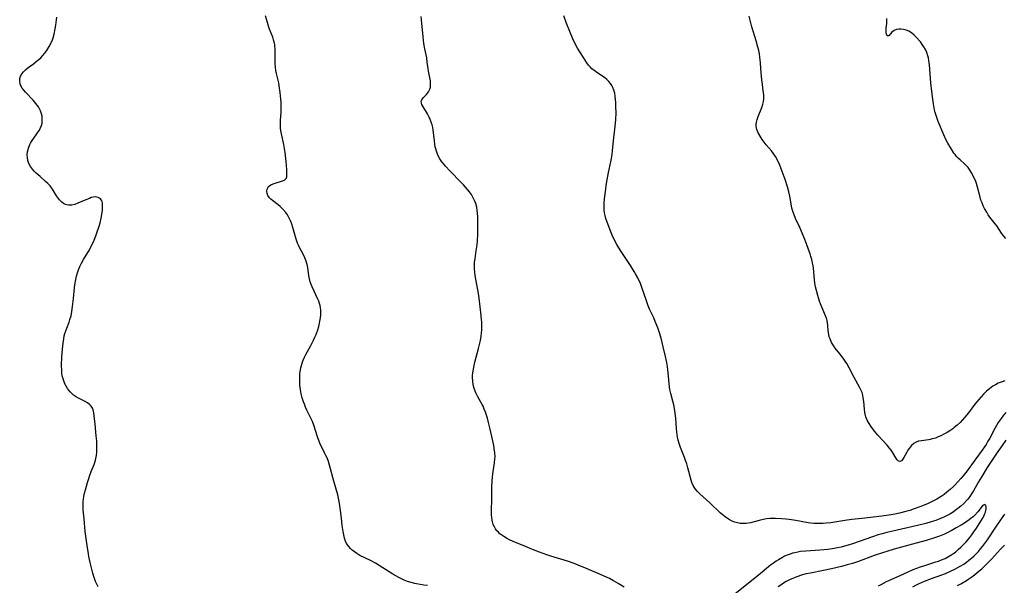
# Model space of a CAD drawing. Units: inches. Extents: x 2087555 to 2093036, y 180506 to 185945.
# Drawn here: x 2088083 to 2088296, y 181679 to 181801 of the extents above; entities that cross this region are included whole.
import ezdxf

# ---------------------------------------------------------------- set-up
doc = ezdxf.new("R2010")
doc.units = ezdxf.units.IN
doc.header["$MEASUREMENT"] = 0
doc.layers.add('c_26_T14S_R19E', color=229, linetype='Continuous')

msp = doc.modelspace()

# ---------------------------------------------------------------- linework, layer by layer
at = {"layer": 'c_26_T14S_R19E'}
for points in [[(2088171.06, 181678.84, 1004), (2088170.26, 181678.94, 1004), (2088169.46, 181679.05, 1004), (2088168.67, 181679.2, 1004), (2088168.31, 181679.27, 1004), (2088167.51, 181679.48, 1004), (2088166.75, 181679.73, 1004), (2088166.02, 181680.02, 1004), (2088165.57, 181680.22, 1004), (2088164.87, 181680.59, 1004), (2088163.61, 181681.33, 1004), (2088159.81, 181683.67, 1004), (2088158.77, 181684.25, 1004), (2088156.45, 181685.39, 1004), (2088155.82, 181685.76, 1004), (2088155.28, 181686.12, 1004), (2088154.77, 181686.53, 1004), (2088154.38, 181686.9, 1004), (2088154.04, 181687.3, 1004), (2088153.58, 181687.98, 1004), (2088153.35, 181688.46, 1004), (2088153.13, 181689.09, 1004), (2088152.95, 181689.82, 1004), (2088152.81, 181690.58, 1004), (2088152.64, 181691.88, 1004), (2088152.48, 181693.43, 1004), (2088152.28, 181695.08, 1004), (2088152.14, 181696.14, 1004), (2088151.98, 181697.05, 1004), (2088151.82, 181697.79, 1004), (2088151.64, 181698.52, 1004), (2088150.81, 181701.46, 1004), (2088149.88, 181704.94, 1004), (2088149.64, 181705.7, 1004), (2088149.34, 181706.48, 1004), (2088149.1, 181707.02, 1004), (2088148.8, 181707.61, 1004), (2088148.33, 181708.53, 1004), (2088147.94, 181709.32, 1004), (2088147.55, 181710.28, 1004), (2088147.28, 181711.04, 1004), (2088146.45, 181713.57, 1004), (2088146.17, 181714.35, 1004), (2088145.92, 181714.93, 1004), (2088144.98, 181716.85, 1004), (2088144.68, 181717.51, 1004), (2088144.43, 181718.12, 1004), (2088144.25, 181718.61, 1004), (2088143.97, 181719.49, 1004), (2088143.75, 181720.37, 1004), (2088143.59, 181721.23, 1004), (2088143.52, 181721.75, 1004), (2088143.47, 181722.27, 1004), (2088143.43, 181722.96, 1004), (2088143.42, 181723.55, 1004), (2088143.44, 181724.14, 1004), (2088143.48, 181724.68, 1004), (2088143.55, 181725.23, 1004), (2088143.69, 181726.03, 1004), (2088143.8, 181726.51, 1004), (2088143.93, 181726.98, 1004), (2088144.18, 181727.69, 1004), (2088144.44, 181728.3, 1004), (2088144.74, 181728.89, 1004), (2088145.84, 181730.85, 1004), (2088146.43, 181731.99, 1004), (2088146.72, 181732.61, 1004), (2088146.98, 181733.23, 1004), (2088147.32, 181734.2, 1004), (2088147.54, 181734.95, 1004), (2088147.71, 181735.69, 1004), (2088147.79, 181736.11, 1004), (2088147.91, 181736.84, 1004), (2088147.97, 181737.45, 1004), (2088148, 181738.05, 1004), (2088147.99, 181738.54, 1004), (2088147.94, 181739.01, 1004), (2088147.84, 181739.48, 1004), (2088147.71, 181739.94, 1004), (2088147.54, 181740.41, 1004), (2088147.34, 181740.89, 1004), (2088146.15, 181743.51, 1004), (2088145.91, 181744.06, 1004), (2088145.7, 181744.62, 1004), (2088145.51, 181745.29, 1004), (2088145.39, 181745.97, 1004), (2088145.21, 181747.62, 1004), (2088145.12, 181748.12, 1004), (2088144.99, 181748.61, 1004), (2088144.83, 181749.1, 1004), (2088144.52, 181749.84, 1004), (2088144.16, 181750.58, 1004), (2088143.45, 181751.89, 1004), (2088143.13, 181752.56, 1004), (2088142.96, 181752.98, 1004), (2088142.64, 181753.89, 1004), (2088142.49, 181754.37, 1004), (2088141.94, 181756.39, 1004), (2088141.72, 181757.09, 1004), (2088141.5, 181757.69, 1004), (2088141.15, 181758.44, 1004), (2088140.75, 181759.15, 1004), (2088140.41, 181759.64, 1004), (2088139.78, 181760.38, 1004), (2088139.18, 181760.95, 1004), (2088138.75, 181761.3, 1004), (2088137.56, 181762.22, 1004), (2088137.2, 181762.53, 1004), (2088136.89, 181762.83, 1004), (2088136.51, 181763.34, 1004), (2088136.34, 181763.73, 1004), (2088136.28, 181764.23, 1004), (2088136.37, 181764.71, 1004), (2088136.68, 181765.23, 1004), (2088137.17, 181765.6, 1004), (2088137.65, 181765.84, 1004), (2088138.3, 181766.07, 1004), (2088139.45, 181766.39, 1004), (2088139.78, 181766.5, 1004), (2088140.19, 181766.72, 1004), (2088140.47, 181767.01, 1004), (2088140.6, 181767.36, 1004), (2088140.65, 181767.98, 1004), (2088140.61, 181768.97, 1004), (2088140.49, 181770.66, 1004), (2088140.25, 181772.62, 1004), (2088139.95, 181774.35, 1004), (2088139.47, 181776.67, 1004), (2088139.36, 181777.31, 1004), (2088139.29, 181777.96, 1004), (2088139.27, 181778.28, 1004), (2088139.25, 181778.97, 1004), (2088139.27, 181779.65, 1004), (2088139.38, 181781.26, 1004), (2088139.4, 181782.43, 1004), (2088139.38, 181783.55, 1004), (2088139.34, 181784.16, 1004), (2088139.2, 181785.63, 1004), (2088139, 181787.04, 1004), (2088138.87, 181787.73, 1004), (2088138.4, 181789.72, 1004), (2088138.25, 181790.42, 1004), (2088138.16, 181791.14, 1004), (2088138.12, 181791.84, 1004), (2088138.1, 181792.54, 1004), (2088138.13, 181794.27, 1004), (2088138.11, 181794.99, 1004), (2088138.05, 181795.7, 1004), (2088138, 181796.02, 1004), (2088137.95, 181796.3, 1004), (2088137.77, 181797.03, 1004), (2088137.57, 181797.61, 1004), (2088136.88, 181799.34, 1004), (2088136.64, 181800.02, 1004), (2088136.42, 181800.76, 1004), (2088136.04, 181802.24, 1004)], [(2088213.63, 181678.52, 1006), (2088212.35, 181679.3, 1006), (2088211.31, 181679.89, 1006), (2088210.46, 181680.34, 1006), (2088209.29, 181680.9, 1006), (2088208.53, 181681.24, 1006), (2088205.65, 181682.48, 1006), (2088203.68, 181683.28, 1006), (2088202.85, 181683.59, 1006), (2088201.37, 181684.1, 1006), (2088197.8, 181685.23, 1006), (2088196.9, 181685.53, 1006), (2088195.36, 181686.07, 1006), (2088193.84, 181686.65, 1006), (2088192.28, 181687.27, 1006), (2088189.6, 181688.4, 1006), (2088188.8, 181688.77, 1006), (2088188.18, 181689.1, 1006), (2088187.59, 181689.45, 1006), (2088187.16, 181689.75, 1006), (2088186.76, 181690.07, 1006), (2088186.42, 181690.38, 1006), (2088186.12, 181690.72, 1006), (2088185.82, 181691.12, 1006), (2088185.56, 181691.55, 1006), (2088185.33, 181692.07, 1006), (2088185.16, 181692.62, 1006), (2088185.08, 181692.99, 1006), (2088184.98, 181693.55, 1006), (2088184.93, 181694.13, 1006), (2088184.91, 181694.81, 1006), (2088184.92, 181695.51, 1006), (2088184.98, 181697.1, 1006), (2088184.98, 181700.12, 1006), (2088185.06, 181701.51, 1006), (2088185.14, 181702.34, 1006), (2088185.22, 181703.03, 1006), (2088185.61, 181705.44, 1006), (2088185.69, 181706.29, 1006), (2088185.7, 181706.69, 1006), (2088185.66, 181707.62, 1006), (2088185.54, 181708.55, 1006), (2088185.43, 181709.21, 1006), (2088185.18, 181710.46, 1006), (2088184.68, 181712.72, 1006), (2088184.32, 181714.14, 1006), (2088184.06, 181715.08, 1006), (2088183.85, 181715.78, 1006), (2088183.62, 181716.43, 1006), (2088183.37, 181717.06, 1006), (2088183.1, 181717.68, 1006), (2088182.91, 181718.05, 1006), (2088181.99, 181719.71, 1006), (2088181.57, 181720.56, 1006), (2088181.18, 181721.54, 1006), (2088180.99, 181722.28, 1006), (2088180.86, 181723.1, 1006), (2088180.82, 181723.92, 1006), (2088180.83, 181724.35, 1006), (2088180.88, 181724.92, 1006), (2088181.01, 181725.7, 1006), (2088181.17, 181726.49, 1006), (2088181.34, 181727.19, 1006), (2088182.12, 181730.16, 1006), (2088182.34, 181731.06, 1006), (2088182.54, 181731.95, 1006), (2088182.69, 181732.84, 1006), (2088182.77, 181733.43, 1006), (2088182.84, 181734.27, 1006), (2088182.86, 181735.1, 1006), (2088182.84, 181735.94, 1006), (2088182.8, 181736.39, 1006), (2088182.71, 181737.3, 1006), (2088182.46, 181739.19, 1006), (2088182.24, 181741.05, 1006), (2088182.09, 181742.11, 1006), (2088181.53, 181745.17, 1006), (2088181.41, 181745.96, 1006), (2088181.32, 181746.69, 1006), (2088181.26, 181747.41, 1006), (2088181.24, 181748.15, 1006), (2088181.28, 181748.87, 1006), (2088181.37, 181749.57, 1006), (2088181.64, 181751.3, 1006), (2088181.81, 181752.63, 1006), (2088181.88, 181753.52, 1006), (2088181.96, 181754.96, 1006), (2088181.99, 181757.18, 1006), (2088181.97, 181758.79, 1006), (2088181.93, 181759.45, 1006), (2088181.86, 181760.1, 1006), (2088181.75, 181760.76, 1006), (2088181.52, 181761.59, 1006), (2088181.29, 181762.23, 1006), (2088181, 181762.84, 1006), (2088180.59, 181763.5, 1006), (2088180.18, 181764.08, 1006), (2088179.75, 181764.6, 1006), (2088178.85, 181765.61, 1006), (2088177.88, 181766.63, 1006), (2088176.39, 181768.12, 1006), (2088175.91, 181768.63, 1006), (2088174.95, 181769.68, 1006), (2088174.68, 181770.01, 1006), (2088174.19, 181770.64, 1006), (2088173.75, 181771.29, 1006), (2088173.42, 181771.88, 1006), (2088173.15, 181772.49, 1006), (2088173, 181772.93, 1006), (2088172.87, 181773.39, 1006), (2088172.76, 181773.87, 1006), (2088172.67, 181774.35, 1006), (2088172.56, 181775.2, 1006), (2088172.32, 181777.47, 1006), (2088172.23, 181778.06, 1006), (2088172.09, 181778.64, 1006), (2088171.91, 181779.21, 1006), (2088171.69, 181779.76, 1006), (2088171.44, 181780.28, 1006), (2088171.07, 181780.98, 1006), (2088170.07, 181782.67, 1006), (2088169.89, 181783.01, 1006), (2088169.77, 181783.33, 1006), (2088169.74, 181783.72, 1006), (2088169.86, 181784.06, 1006), (2088170.16, 181784.46, 1006), (2088170.89, 181785.21, 1006), (2088171.29, 181785.79, 1006), (2088171.57, 181786.36, 1006), (2088171.7, 181786.78, 1006), (2088171.76, 181787.22, 1006), (2088171.76, 181787.66, 1006), (2088171.71, 181788.12, 1006), (2088171.27, 181790.27, 1006), (2088171.19, 181790.85, 1006), (2088171.04, 181792.21, 1006), (2088170.91, 181793.1, 1006), (2088170.52, 181795.05, 1006), (2088170.31, 181796.2, 1006), (2088170.12, 181797.68, 1006), (2088169.8, 181801.37, 1006), (2088169.71, 181802.07, 1006)], [(2088296.29, 181716.34, 1008), (2088295.74, 181715.71, 1008), (2088295.22, 181715.04, 1008), (2088294.63, 181714.16, 1008), (2088294.23, 181713.5, 1008), (2088293.85, 181712.83, 1008), (2088292.77, 181710.79, 1008), (2088292.38, 181710.09, 1008), (2088291.98, 181709.4, 1008), (2088291.64, 181708.87, 1008), (2088291.16, 181708.17, 1008), (2088289.52, 181705.98, 1008), (2088287.86, 181703.67, 1008), (2088287.03, 181702.6, 1008), (2088286.54, 181702.01, 1008), (2088285.91, 181701.29, 1008), (2088285.25, 181700.6, 1008), (2088284.91, 181700.27, 1008), (2088284.22, 181699.66, 1008), (2088283.51, 181699.07, 1008), (2088282.89, 181698.6, 1008), (2088282.26, 181698.15, 1008), (2088281.33, 181697.58, 1008), (2088280.32, 181697.05, 1008), (2088279.42, 181696.63, 1008), (2088278.59, 181696.28, 1008), (2088277.64, 181695.9, 1008), (2088276.45, 181695.45, 1008), (2088275.5, 181695.13, 1008), (2088274.61, 181694.85, 1008), (2088273.22, 181694.49, 1008), (2088272.24, 181694.29, 1008), (2088271.42, 181694.14, 1008), (2088270.42, 181694, 1008), (2088269.4, 181693.87, 1008), (2088265.09, 181693.39, 1008), (2088262.94, 181693.13, 1008), (2088261.44, 181692.93, 1008), (2088258.4, 181692.46, 1008), (2088257.41, 181692.34, 1008), (2088256.72, 181692.28, 1008), (2088256.03, 181692.25, 1008), (2088255.42, 181692.25, 1008), (2088254.68, 181692.3, 1008), (2088254.08, 181692.36, 1008), (2088253.48, 181692.45, 1008), (2088250.78, 181692.95, 1008), (2088249.35, 181693.17, 1008), (2088248.68, 181693.25, 1008), (2088247.76, 181693.33, 1008), (2088246.43, 181693.38, 1008), (2088245.16, 181693.34, 1008), (2088244.43, 181693.27, 1008), (2088243.72, 181693.16, 1008), (2088242.88, 181692.96, 1008), (2088241.01, 181692.43, 1008), (2088240.04, 181692.27, 1008), (2088239.32, 181692.26, 1008), (2088238.73, 181692.31, 1008), (2088238.15, 181692.42, 1008), (2088237.52, 181692.6, 1008), (2088236.87, 181692.87, 1008), (2088236.25, 181693.21, 1008), (2088235.49, 181693.72, 1008), (2088234.77, 181694.3, 1008), (2088234.45, 181694.59, 1008), (2088232.23, 181696.75, 1008), (2088230.02, 181698.72, 1008), (2088229.52, 181699.22, 1008), (2088229.07, 181699.75, 1008), (2088228.79, 181700.15, 1008), (2088228.56, 181700.55, 1008), (2088228.3, 181701.14, 1008), (2088228.12, 181701.7, 1008), (2088227.44, 181704.35, 1008), (2088227.19, 181705.23, 1008), (2088226.96, 181705.91, 1008), (2088226.7, 181706.58, 1008), (2088226.12, 181707.99, 1008), (2088225.82, 181708.75, 1008), (2088225.54, 181709.63, 1008), (2088225.37, 181710.31, 1008), (2088225.23, 181711, 1008), (2088225.06, 181712.17, 1008), (2088224.99, 181712.84, 1008), (2088224.81, 181715.13, 1008), (2088224.7, 181716.09, 1008), (2088224.6, 181716.77, 1008), (2088224.37, 181718, 1008), (2088224.17, 181718.8, 1008), (2088223.73, 181720.46, 1008), (2088223.54, 181721.3, 1008), (2088223.45, 181721.85, 1008), (2088223.36, 181722.63, 1008), (2088223.23, 181724.18, 1008), (2088223.09, 181725.59, 1008), (2088223.02, 181726.26, 1008), (2088222.88, 181727.15, 1008), (2088222.62, 181728.46, 1008), (2088222.12, 181730.54, 1008), (2088221.63, 181732.44, 1008), (2088221.23, 181733.76, 1008), (2088220.91, 181734.69, 1008), (2088220.39, 181736.03, 1008), (2088220.04, 181736.83, 1008), (2088219.17, 181738.7, 1008), (2088218.86, 181739.41, 1008), (2088218.46, 181740.5, 1008), (2088217.93, 181742.16, 1008), (2088217.5, 181743.41, 1008), (2088217.08, 181744.46, 1008), (2088216.85, 181744.99, 1008), (2088216.58, 181745.52, 1008), (2088216.13, 181746.33, 1008), (2088215.83, 181746.83, 1008), (2088214.99, 181748.15, 1008), (2088212.97, 181751.21, 1008), (2088212.49, 181751.96, 1008), (2088212.03, 181752.72, 1008), (2088211.55, 181753.61, 1008), (2088211.04, 181754.7, 1008), (2088210.73, 181755.45, 1008), (2088210.17, 181756.96, 1008), (2088209.71, 181758.32, 1008), (2088209.53, 181758.95, 1008), (2088209.4, 181759.58, 1008), (2088209.32, 181760.22, 1008), (2088209.29, 181760.89, 1008), (2088209.31, 181761.58, 1008), (2088209.4, 181762.63, 1008), (2088209.65, 181764.69, 1008), (2088209.75, 181765.47, 1008), (2088209.95, 181766.72, 1008), (2088210.26, 181768.31, 1008), (2088210.77, 181770.62, 1008), (2088210.91, 181771.36, 1008), (2088211.04, 181772.2, 1008), (2088211.14, 181773.06, 1008), (2088211.33, 181775.18, 1008), (2088211.66, 181777.68, 1008), (2088211.8, 181778.99, 1008), (2088211.85, 181779.78, 1008), (2088211.89, 181781.22, 1008), (2088211.88, 181782.58, 1008), (2088211.84, 181783.45, 1008), (2088211.79, 181784.1, 1008), (2088211.72, 181784.79, 1008), (2088211.61, 181785.48, 1008), (2088211.45, 181786.12, 1008), (2088211.23, 181786.72, 1008), (2088211, 181787.17, 1008), (2088210.72, 181787.59, 1008), (2088210.35, 181788.04, 1008), (2088209.93, 181788.45, 1008), (2088209.36, 181788.9, 1008), (2088207.73, 181789.95, 1008), (2088207.35, 181790.22, 1008), (2088206.67, 181790.78, 1008), (2088206.29, 181791.15, 1008), (2088205.94, 181791.55, 1008), (2088205.57, 181792.03, 1008), (2088204.82, 181793.18, 1008), (2088203.56, 181795.25, 1008), (2088202.98, 181796.32, 1008), (2088202.54, 181797.25, 1008), (2088202.01, 181798.49, 1008), (2088201.09, 181800.75, 1008), (2088200.56, 181802.19, 1008)], [(2088296.04, 181723.21, 1010), (2088295.44, 181723, 1010), (2088294.6, 181722.64, 1010), (2088294, 181722.34, 1010), (2088293.43, 181721.99, 1010), (2088292.73, 181721.48, 1010), (2088292.07, 181720.92, 1010), (2088291.46, 181720.31, 1010), (2088290.93, 181719.74, 1010), (2088290.42, 181719.16, 1010), (2088289.58, 181718.1, 1010), (2088288.17, 181716.23, 1010), (2088287.41, 181715.29, 1010), (2088286.9, 181714.72, 1010), (2088286.36, 181714.16, 1010), (2088285.75, 181713.58, 1010), (2088285.11, 181713.05, 1010), (2088284.77, 181712.79, 1010), (2088284.15, 181712.36, 1010), (2088283.58, 181712, 1010), (2088283, 181711.67, 1010), (2088282.21, 181711.27, 1010), (2088281.62, 181711.02, 1010), (2088281.03, 181710.8, 1010), (2088280.34, 181710.59, 1010), (2088279.92, 181710.49, 1010), (2088279.5, 181710.41, 1010), (2088277.98, 181710.22, 1010), (2088277.34, 181710.09, 1010), (2088276.86, 181709.91, 1010), (2088276.33, 181709.58, 1010), (2088275.85, 181709.15, 1010), (2088275.58, 181708.84, 1010), (2088275.32, 181708.51, 1010), (2088275.07, 181708.13, 1010), (2088274.83, 181707.73, 1010), (2088274.19, 181706.57, 1010), (2088273.97, 181706.22, 1010), (2088273.65, 181705.85, 1010), (2088273.33, 181705.7, 1010), (2088273.04, 181705.81, 1010), (2088272.75, 181706.1, 1010), (2088272.44, 181706.53, 1010), (2088271.71, 181707.72, 1010), (2088271.41, 181708.17, 1010), (2088271.08, 181708.63, 1010), (2088270.56, 181709.27, 1010), (2088268.54, 181711.45, 1010), (2088267.83, 181712.3, 1010), (2088267.05, 181713.34, 1010), (2088266.65, 181713.94, 1010), (2088266.25, 181714.64, 1010), (2088265.95, 181715.36, 1010), (2088265.86, 181715.67, 1010), (2088265.73, 181716.34, 1010), (2088265.66, 181717.02, 1010), (2088265.51, 181718.7, 1010), (2088265.41, 181719.52, 1010), (2088265.3, 181720.11, 1010), (2088265.14, 181720.68, 1010), (2088264.9, 181721.25, 1010), (2088264.61, 181721.8, 1010), (2088263.42, 181723.88, 1010), (2088262.36, 181725.96, 1010), (2088261.84, 181726.9, 1010), (2088261.52, 181727.41, 1010), (2088261.07, 181728.07, 1010), (2088260.33, 181729.03, 1010), (2088259.34, 181730.28, 1010), (2088258.96, 181730.81, 1010), (2088258.54, 181731.51, 1010), (2088258.21, 181732.25, 1010), (2088258.06, 181732.71, 1010), (2088257.95, 181733.18, 1010), (2088257.84, 181734, 1010), (2088257.75, 181735.26, 1010), (2088257.68, 181735.76, 1010), (2088257.58, 181736.22, 1010), (2088257.49, 181736.56, 1010), (2088257.23, 181737.25, 1010), (2088256.62, 181738.64, 1010), (2088256.14, 181739.84, 1010), (2088255.93, 181740.43, 1010), (2088255.54, 181741.64, 1010), (2088255.25, 181742.75, 1010), (2088255.08, 181743.55, 1010), (2088254.94, 181744.35, 1010), (2088254.85, 181745.16, 1010), (2088254.61, 181747.61, 1010), (2088254.54, 181748.09, 1010), (2088254.43, 181748.72, 1010), (2088254.27, 181749.43, 1010), (2088254.08, 181750.14, 1010), (2088253.92, 181750.65, 1010), (2088253.57, 181751.64, 1010), (2088253.11, 181752.87, 1010), (2088252.62, 181754.12, 1010), (2088251.65, 181756.38, 1010), (2088250.77, 181758.32, 1010), (2088250.43, 181759.11, 1010), (2088250.14, 181759.91, 1010), (2088249.96, 181760.55, 1010), (2088249.85, 181761.09, 1010), (2088249.51, 181763.2, 1010), (2088249.29, 181764.14, 1010), (2088249, 181765.17, 1010), (2088248.48, 181766.77, 1010), (2088248.09, 181767.91, 1010), (2088247.63, 181769.12, 1010), (2088247.25, 181770.07, 1010), (2088247.01, 181770.59, 1010), (2088246.76, 181771.11, 1010), (2088246.38, 181771.76, 1010), (2088245.91, 181772.45, 1010), (2088245.51, 181772.96, 1010), (2088244.41, 181774.3, 1010), (2088243.54, 181775.45, 1010), (2088243.06, 181776.17, 1010), (2088242.66, 181776.9, 1010), (2088242.39, 181777.58, 1010), (2088242.25, 181778.26, 1010), (2088242.24, 181778.72, 1010), (2088242.29, 181779.19, 1010), (2088242.42, 181779.74, 1010), (2088242.66, 181780.46, 1010), (2088243.45, 181782.37, 1010), (2088243.7, 181783.13, 1010), (2088243.82, 181783.65, 1010), (2088243.89, 181784.17, 1010), (2088243.9, 181784.68, 1010), (2088243.87, 181785.21, 1010), (2088243.77, 181786.01, 1010), (2088243.56, 181787.33, 1010), (2088243.44, 181788.33, 1010), (2088243.32, 181789.85, 1010), (2088243.18, 181791.95, 1010), (2088243.11, 181792.7, 1010), (2088243.04, 181793.24, 1010), (2088242.92, 181793.96, 1010), (2088242.77, 181794.69, 1010), (2088242.6, 181795.41, 1010), (2088242.22, 181796.83, 1010), (2088241.32, 181799.84, 1010), (2088240.73, 181802.15, 1010)], [(2088099.83, 181678.54, 1002), (2088099.57, 181678.98, 1002), (2088099.4, 181679.32, 1002), (2088099.21, 181679.76, 1002), (2088098.92, 181680.61, 1002), (2088098.67, 181681.5, 1002), (2088098.07, 181683.83, 1002), (2088097.79, 181685.12, 1002), (2088097.68, 181685.72, 1002), (2088097.39, 181687.55, 1002), (2088097.19, 181689.01, 1002), (2088097, 181690.57, 1002), (2088096.77, 181693.31, 1002), (2088096.57, 181695.24, 1002), (2088096.52, 181695.94, 1002), (2088096.52, 181696.65, 1002), (2088096.55, 181697.14, 1002), (2088096.6, 181697.53, 1002), (2088096.7, 181698.14, 1002), (2088096.86, 181698.85, 1002), (2088097.04, 181699.57, 1002), (2088097.47, 181701.13, 1002), (2088097.75, 181702.04, 1002), (2088097.92, 181702.52, 1002), (2088098.3, 181703.52, 1002), (2088098.93, 181705.04, 1002), (2088099.09, 181705.52, 1002), (2088099.23, 181706.01, 1002), (2088099.32, 181706.39, 1002), (2088099.43, 181706.98, 1002), (2088099.5, 181707.7, 1002), (2088099.52, 181708.42, 1002), (2088099.51, 181709.28, 1002), (2088099.47, 181710.08, 1002), (2088099.38, 181711.29, 1002), (2088099.13, 181713.8, 1002), (2088098.93, 181715.6, 1002), (2088098.83, 181716.26, 1002), (2088098.69, 181716.87, 1002), (2088098.54, 181717.25, 1002), (2088098.28, 181717.67, 1002), (2088097.98, 181718, 1002), (2088097.46, 181718.41, 1002), (2088096.85, 181718.77, 1002), (2088095.51, 181719.46, 1002), (2088094.92, 181719.8, 1002), (2088094.49, 181720.09, 1002), (2088094.09, 181720.42, 1002), (2088093.72, 181720.79, 1002), (2088093.38, 181721.2, 1002), (2088093.14, 181721.54, 1002), (2088092.85, 181722.02, 1002), (2088092.59, 181722.53, 1002), (2088092.42, 181722.94, 1002), (2088092.19, 181723.59, 1002), (2088092.03, 181724.27, 1002), (2088091.94, 181724.86, 1002), (2088091.9, 181725.47, 1002), (2088091.89, 181726.47, 1002), (2088091.96, 181728.4, 1002), (2088092.07, 181730.05, 1002), (2088092.19, 181731.36, 1002), (2088092.33, 181732.27, 1002), (2088092.46, 181732.89, 1002), (2088092.6, 181733.41, 1002), (2088093.03, 181734.62, 1002), (2088093.5, 181735.89, 1002), (2088093.69, 181736.45, 1002), (2088093.92, 181737.28, 1002), (2088094.1, 181738.17, 1002), (2088094.26, 181739.25, 1002), (2088094.45, 181741, 1002), (2088094.66, 181743.31, 1002), (2088094.75, 181744, 1002), (2088094.93, 181745.09, 1002), (2088095.09, 181745.82, 1002), (2088095.3, 181746.55, 1002), (2088095.54, 181747.25, 1002), (2088095.82, 181747.93, 1002), (2088096.17, 181748.64, 1002), (2088096.65, 181749.47, 1002), (2088097.54, 181750.94, 1002), (2088097.82, 181751.44, 1002), (2088098.3, 181752.36, 1002), (2088098.69, 181753.16, 1002), (2088099.04, 181753.98, 1002), (2088099.38, 181754.81, 1002), (2088099.61, 181755.44, 1002), (2088100.04, 181756.71, 1002), (2088100.22, 181757.37, 1002), (2088100.47, 181758.42, 1002), (2088100.6, 181759.17, 1002), (2088100.72, 181760.13, 1002), (2088100.76, 181760.71, 1002), (2088100.76, 181761.26, 1002), (2088100.73, 181761.6, 1002), (2088100.64, 181761.99, 1002), (2088100.5, 181762.33, 1002), (2088100.2, 181762.67, 1002), (2088099.81, 181762.9, 1002), (2088099.25, 181763, 1002), (2088098.71, 181762.95, 1002), (2088098.31, 181762.85, 1002), (2088097.9, 181762.7, 1002), (2088097.15, 181762.39, 1002), (2088095.42, 181761.63, 1002), (2088094.76, 181761.39, 1002), (2088094.11, 181761.23, 1002), (2088093.81, 181761.2, 1002), (2088093.38, 181761.2, 1002), (2088092.75, 181761.35, 1002), (2088092.32, 181761.56, 1002), (2088091.92, 181761.84, 1002), (2088091.41, 181762.36, 1002), (2088090.96, 181762.97, 1002), (2088090.79, 181763.22, 1002), (2088089.9, 181764.69, 1002), (2088089.38, 181765.39, 1002), (2088088.91, 181765.89, 1002), (2088088.4, 181766.37, 1002), (2088087.21, 181767.4, 1002), (2088086.38, 181768.14, 1002), (2088085.95, 181768.58, 1002), (2088085.55, 181769.03, 1002), (2088085.16, 181769.58, 1002), (2088084.81, 181770.25, 1002), (2088084.6, 181770.89, 1002), (2088084.47, 181771.55, 1002), (2088084.44, 181772.14, 1002), (2088084.49, 181772.74, 1002), (2088084.69, 181773.56, 1002), (2088085.01, 181774.36, 1002), (2088085.15, 181774.64, 1002), (2088085.52, 181775.25, 1002), (2088085.85, 181775.74, 1002), (2088086.53, 181776.65, 1002), (2088086.84, 181777.1, 1002), (2088087.07, 181777.46, 1002), (2088087.27, 181777.84, 1002), (2088087.52, 181778.5, 1002), (2088087.64, 181778.98, 1002), (2088087.7, 181779.47, 1002), (2088087.7, 181780.06, 1002), (2088087.64, 181780.52, 1002), (2088087.55, 181780.98, 1002), (2088087.3, 181781.66, 1002), (2088087.09, 181782.08, 1002), (2088086.85, 181782.49, 1002), (2088086.59, 181782.88, 1002), (2088086.31, 181783.26, 1002), (2088085.73, 181783.95, 1002), (2088084.1, 181785.68, 1002), (2088083.71, 181786.13, 1002), (2088083.36, 181786.59, 1002), (2088083.08, 181787.05, 1002), (2088082.89, 181787.52, 1002), (2088082.81, 181788.11, 1002), (2088082.86, 181788.63, 1002), (2088083.01, 181789.14, 1002), (2088083.26, 181789.64, 1002), (2088083.61, 181790.11, 1002), (2088084.04, 181790.54, 1002), (2088084.62, 181791.01, 1002), (2088085.81, 181791.85, 1002), (2088086.4, 181792.3, 1002), (2088086.98, 181792.78, 1002), (2088087.36, 181793.15, 1002), (2088087.76, 181793.56, 1002), (2088088.23, 181794.14, 1002), (2088088.67, 181794.74, 1002), (2088089.18, 181795.56, 1002), (2088089.6, 181796.35, 1002), (2088089.89, 181797.03, 1002), (2088090.05, 181797.49, 1002), (2088090.28, 181798.26, 1002), (2088090.52, 181799.38, 1002), (2088090.66, 181800.22, 1002), (2088090.88, 181801.92, 1002)], [(2088296.24, 181754.02, 1012), (2088295.81, 181754.51, 1012), (2088295.33, 181755.18, 1012), (2088294.3, 181756.74, 1012), (2088293.95, 181757.21, 1012), (2088292.83, 181758.66, 1012), (2088292.46, 181759.16, 1012), (2088292.12, 181759.69, 1012), (2088291.66, 181760.51, 1012), (2088291.37, 181761.1, 1012), (2088291.11, 181761.72, 1012), (2088290.88, 181762.34, 1012), (2088290.61, 181763.21, 1012), (2088290.15, 181765.14, 1012), (2088289.93, 181765.91, 1012), (2088289.67, 181766.59, 1012), (2088289.37, 181767.24, 1012), (2088289.12, 181767.74, 1012), (2088288.85, 181768.22, 1012), (2088288.37, 181768.98, 1012), (2088288.08, 181769.39, 1012), (2088287.76, 181769.76, 1012), (2088287.33, 181770.18, 1012), (2088286.37, 181771.01, 1012), (2088285.92, 181771.43, 1012), (2088285.58, 181771.79, 1012), (2088285.27, 181772.19, 1012), (2088285.03, 181772.52, 1012), (2088284.47, 181773.38, 1012), (2088283.74, 181774.64, 1012), (2088283.38, 181775.31, 1012), (2088282.84, 181776.48, 1012), (2088281.63, 181779.35, 1012), (2088281.39, 181779.96, 1012), (2088281.16, 181780.62, 1012), (2088280.97, 181781.3, 1012), (2088280.84, 181781.84, 1012), (2088280.59, 181783.17, 1012), (2088280.45, 181784.2, 1012), (2088280.24, 181785.86, 1012), (2088280.06, 181787.7, 1012), (2088279.85, 181790.65, 1012), (2088279.76, 181791.6, 1012), (2088279.63, 181792.53, 1012), (2088279.51, 181793.13, 1012), (2088279.38, 181793.58, 1012), (2088279.15, 181794.28, 1012), (2088278.85, 181794.94, 1012), (2088278.52, 181795.53, 1012), (2088278.18, 181796.04, 1012), (2088277.76, 181796.57, 1012), (2088276.88, 181797.59, 1012), (2088276.42, 181798.06, 1012), (2088275.86, 181798.52, 1012), (2088275.26, 181798.89, 1012), (2088274.71, 181799.12, 1012), (2088274.14, 181799.28, 1012), (2088273.55, 181799.37, 1012), (2088273.07, 181799.36, 1012), (2088272.63, 181799.28, 1012), (2088272.12, 181799.06, 1012), (2088271.61, 181798.68, 1012), (2088270.95, 181797.92, 1012), (2088270.56, 181797.88, 1012), (2088270.4, 181798.24, 1012), (2088270.36, 181798.6, 1012), (2088270.36, 181799.03, 1012), (2088270.39, 181799.55, 1012), (2088270.5, 181800.57, 1012), (2088270.52, 181801.1, 1012), (2088270.49, 181801.62, 1012)], [(2088296.28, 181710.36, 1006), (2088295.46, 181709.21, 1006), (2088294.4, 181707.67, 1006), (2088293.38, 181706.14, 1006), (2088292.26, 181704.38, 1006), (2088291.09, 181702.48, 1006), (2088290.36, 181701.28, 1006), (2088289.24, 181699.35, 1006), (2088288.85, 181698.73, 1006), (2088288.45, 181698.13, 1006), (2088288.02, 181697.56, 1006), (2088287.83, 181697.33, 1006), (2088287.19, 181696.65, 1006), (2088286.49, 181696.02, 1006), (2088285.91, 181695.54, 1006), (2088285.3, 181695.09, 1006), (2088284.84, 181694.77, 1006), (2088284.12, 181694.33, 1006), (2088283.55, 181694.01, 1006), (2088282.96, 181693.71, 1006), (2088282.36, 181693.44, 1006), (2088281.74, 181693.19, 1006), (2088281.11, 181692.95, 1006), (2088280.12, 181692.63, 1006), (2088278.94, 181692.29, 1006), (2088277.18, 181691.86, 1006), (2088271.77, 181690.66, 1006), (2088270.48, 181690.34, 1006), (2088269.53, 181690.07, 1006), (2088268.65, 181689.81, 1006), (2088267.43, 181689.41, 1006), (2088263.05, 181687.87, 1006), (2088262.12, 181687.57, 1006), (2088261.32, 181687.34, 1006), (2088260.62, 181687.16, 1006), (2088259.8, 181686.98, 1006), (2088259.08, 181686.85, 1006), (2088257.74, 181686.66, 1006), (2088255.97, 181686.49, 1006), (2088253.01, 181686.31, 1006), (2088251.83, 181686.19, 1006), (2088251.24, 181686.09, 1006), (2088250.6, 181685.96, 1006), (2088250.08, 181685.83, 1006), (2088249.57, 181685.67, 1006), (2088248.9, 181685.41, 1006), (2088248.39, 181685.18, 1006), (2088247.89, 181684.93, 1006), (2088247.06, 181684.44, 1006), (2088246.55, 181684.11, 1006), (2088245.95, 181683.68, 1006), (2088245.36, 181683.23, 1006), (2088242.67, 181681.01, 1006), (2088237.35, 181676.76, 1006)], [(2088268.71, 181678.78, 1004), (2088269.31, 181679.11, 1004), (2088270.46, 181679.7, 1004), (2088272.11, 181680.48, 1004), (2088274.18, 181681.41, 1004), (2088276.2, 181682.29, 1004), (2088277.78, 181682.9, 1004), (2088278.93, 181683.28, 1004), (2088281.1, 181683.95, 1004), (2088281.72, 181684.16, 1004), (2088282.33, 181684.39, 1004), (2088283.12, 181684.73, 1004), (2088283.88, 181685.13, 1004), (2088284.61, 181685.58, 1004), (2088284.98, 181685.84, 1004), (2088285.34, 181686.11, 1004), (2088285.96, 181686.63, 1004), (2088286.56, 181687.18, 1004), (2088287.13, 181687.75, 1004), (2088287.68, 181688.34, 1004), (2088288.44, 181689.25, 1004), (2088288.9, 181689.85, 1004), (2088289.34, 181690.46, 1004), (2088289.89, 181691.27, 1004), (2088291.21, 181693.35, 1004), (2088291.56, 181694.01, 1004), (2088291.74, 181694.42, 1004), (2088291.85, 181694.77, 1004), (2088291.93, 181695.1, 1004), (2088291.99, 181695.47, 1004), (2088292, 181695.79, 1004), (2088291.95, 181696.15, 1004), (2088291.7, 181696.38, 1004), (2088291.41, 181696.28, 1004), (2088291.14, 181696.01, 1004), (2088290.19, 181694.84, 1004), (2088289.54, 181694.1, 1004), (2088289.19, 181693.76, 1004), (2088288.79, 181693.43, 1004), (2088288.35, 181693.11, 1004), (2088287.3, 181692.38, 1004), (2088286.6, 181691.95, 1004), (2088285.54, 181691.33, 1004), (2088284.42, 181690.71, 1004), (2088283.59, 181690.28, 1004), (2088283.01, 181690.01, 1004), (2088281.92, 181689.57, 1004), (2088280.83, 181689.19, 1004), (2088279.03, 181688.63, 1004), (2088276.08, 181687.79, 1004), (2088272.12, 181686.73, 1004), (2088270.48, 181686.25, 1004), (2088269.57, 181685.96, 1004), (2088267.73, 181685.32, 1004), (2088264.37, 181684.08, 1004), (2088263.06, 181683.63, 1004), (2088261.95, 181683.3, 1004), (2088260.66, 181682.95, 1004), (2088258.53, 181682.45, 1004), (2088256.77, 181682.08, 1004), (2088253.95, 181681.54, 1004), (2088253.06, 181681.36, 1004), (2088251.95, 181681.06, 1004), (2088251.44, 181680.9, 1004), (2088250.78, 181680.66, 1004), (2088250.16, 181680.41, 1004), (2088249.55, 181680.14, 1004), (2088248.75, 181679.71, 1004), (2088248.14, 181679.35, 1004), (2088247.55, 181678.96, 1004), (2088246.99, 181678.55, 1004)], [(2088276.12, 181678.59, 1006), (2088276.75, 181678.92, 1006), (2088277.39, 181679.23, 1006), (2088278.69, 181679.8, 1006), (2088280.2, 181680.38, 1006), (2088282.4, 181681.19, 1006), (2088283.18, 181681.49, 1006), (2088284.43, 181682.02, 1006), (2088285.26, 181682.42, 1006), (2088286.41, 181683.05, 1006), (2088287.14, 181683.51, 1006), (2088287.72, 181683.91, 1006), (2088288.28, 181684.33, 1006), (2088288.82, 181684.78, 1006), (2088289.4, 181685.29, 1006), (2088289.87, 181685.75, 1006), (2088290.32, 181686.23, 1006), (2088290.79, 181686.77, 1006), (2088291.25, 181687.32, 1006), (2088291.66, 181687.85, 1006), (2088292.31, 181688.77, 1006), (2088294.11, 181691.51, 1006), (2088295.68, 181693.78, 1006), (2088296.03, 181694.34, 1006)], [(2088285.82, 181678.84, 1008), (2088286.52, 181679.22, 1008), (2088287.72, 181679.92, 1008), (2088288.27, 181680.28, 1008), (2088288.88, 181680.7, 1008), (2088289.47, 181681.14, 1008), (2088290.08, 181681.64, 1008), (2088291.06, 181682.5, 1008), (2088292, 181683.38, 1008), (2088292.59, 181683.96, 1008), (2088293.14, 181684.55, 1008), (2088295.08, 181686.7, 1008), (2088295.99, 181687.62, 1008)]]:
    msp.add_polyline3d(points, dxfattribs=at)

doc.saveas('drawing.dxf')
